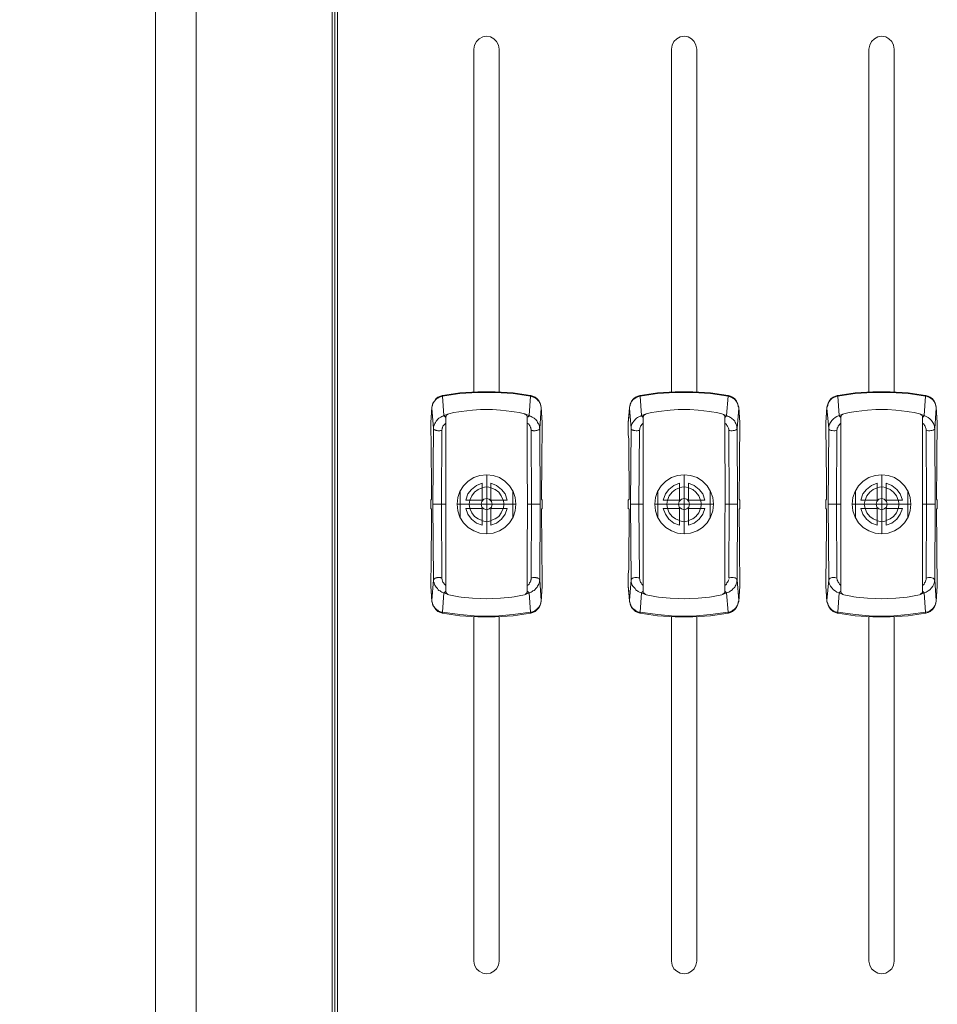
# Model space of a CAD drawing. Units: millimetres. Extents: x 589 to 3399, y 902 to 2722.
# Drawn here: x 1063 to 1172, y 1069 to 1186 of the extents above; entities that cross this region are included whole.
import ezdxf

# ---------------------------------------------------------------- set-up
doc = ezdxf.new("R2010")
doc.units = ezdxf.units.MM
doc.header["$LTSCALE"] = 50.8
doc.header["$PDMODE"] = 1
doc.header["$PDSIZE"] = -2
doc.layers.get('0').update_dxf_attribs({"lineweight": 0})
doc.layers.get('DEFPOINTS').update_dxf_attribs({"lineweight": 0})
for name, color, linetype, lineweight in [('SEIHIN', 7, 'Continuous', 0), ('レイヤー 1', 7, 'Continuous', 0), ('寸法', 7, 'Continuous', 0)]:
    doc.layers.add(name, color=color, linetype=linetype, lineweight=lineweight)
doc.styles.add('Arial', font='arial.ttf', dxfattribs={"bigfont": 'Arial'})
doc.dimstyles.new('Arch', dxfattribs={"dimtxt": 30.316912, "dimasz": 22.448242, "dimexe": 31.75, "dimexo": 15.875, "dimgap": 1.5875, "dimtad": 1, "dimdsep": 46, "dimtxsty": 'Arial', "dimblk": 'VW_SLASH', "dimblk1": 'VW_SLASH', "dimblk2": 'VW_SLASH', "dimcen": 0, "dimdle": 15.875, "dimadec": 0, "dimazin": 0, "dimtfac": 1, "dimtix": 1, "dimtmove": 0, "dimatfit": 0, "dimldrblk": 'VW_FILLEDARROW', "dimfxl": 1, "dimfrac": 2, "dimtolj": 1, "dimarcsym": 0})

# ---------------------------------------------------------------- blocks, each defined once
blk = doc.blocks.new('VW_SLASH')
at = {"color": 0, "linetype": 'ByBlock', "lineweight": -2}
blk.add_line((0, 0), (-1, 0), dxfattribs=at)
at = {"layer": 'SEIHIN', "color": 0, "linetype": 'Continuous', "lineweight": 0, "flags": 128}
blk.add_lwpolyline([(0.4988, 0.4988), (-0.4988, -0.4988)], dxfattribs=at)
blk = doc.blocks.new('*D21')
at = {"layer": 'DEFPOINTS', "color": 0}
for p in [(1105.61, 1611.33), (1047.87, 994.33), (1105.61, 994.33)]:
    blk.add_point(p, dxfattribs=at)
at = {"layer": '寸法', "color": 0, "linetype": 'Continuous', "lineweight": -2}
for p, q in [((1089.73, 1611.33), (1016.12, 1611.33)), ((1047.87, 1588.89), (1047.87, 1016.78)), ((1089.73, 994.33), (1016.12, 994.33))]:
    blk.add_line(p, q, dxfattribs=at)
at = {"layer": '寸法', "color": 0, "lineweight": -2, "xscale": 22.4482421875, "yscale": 22.4482421875, "zscale": 22.4482421875}
for p, rotation in [((1047.87, 1611.33), 90), ((1047.87, 994.33), 270)]:
    blk.add_blockref('VW_SLASH', p, dxfattribs=dict(at, rotation=rotation))
at = {"layer": '寸法', "color": 0, "lineweight": 0, "insert": (1027.4, 1302.83), "char_height": 30.317, "attachment_point": 5, "rotation": 90, "style": 'Arial'}
blk.add_mtext('\\A1;617', dxfattribs=at)
blk = doc.blocks.new('VW_FILLEDARROW')
at = {"layer": 'SEIHIN', "linetype": 'Continuous', "lineweight": 0}
blk.add_hatch(color=0, dxfattribs=at).paths.add_polyline_path([(-1.4108, 0.378), (0, 0), (-1.4108, -0.378)])
at = {"layer": 'SEIHIN', "color": 0, "linetype": 'Continuous', "lineweight": 0, "flags": 128}
blk.add_lwpolyline([(-1.4108, 0.378), (0, 0), (-1.4108, -0.378)], close=True, dxfattribs=at)

msp = doc.modelspace()

# ---------------------------------------------------------------- linework, layer by layer
at = {"layer": 'レイヤー 1', "color": 2, "lineweight": 0}
for p, q in [((1099.83, 994.33), (1099.83, 1606.99)), ((1159.95, 1140.98), (1159.9, 1140.98)), ((1113.46, 1138.65), (1113.46, 1138.61)), ((1117.49, 1139.29), (1116.51, 1139.2)), ((1118.88, 1139.29), (1117.49, 1139.29)), ((1119.86, 1139.2), (1118.88, 1139.29)), ((1136.96, 1138.65), (1136.96, 1138.61)), ((1140.98, 1139.29), (1140.01, 1139.2)), ((1142.38, 1139.29), (1140.98, 1139.29)), ((1143.35, 1139.2), (1142.38, 1139.29)), ((1160.45, 1138.65), (1160.45, 1138.61)), ((1164.48, 1139.29), (1163.5, 1139.2)), ((1165.87, 1139.29), (1164.48, 1139.29)), ((1166.85, 1139.2), (1165.87, 1139.29)), ((1124.81, 1137.76), (1124.81, 1137.72)), ((1158.55, 1137.76), (1158.55, 1137.72)), ((1118.21, 1124.51), (1118.21, 1131.54)), ((1141.7, 1124.51), (1141.7, 1131.54)), ((1165.2, 1124.51), (1165.2, 1131.54)), ((1115.07, 1126.46), (1115.07, 1129.63)), ((1121.3, 1129.63), (1121.3, 1126.46)), ((1138.57, 1126.46), (1138.57, 1129.63)), ((1144.79, 1129.63), (1144.79, 1126.46)), ((1162.06, 1126.46), (1162.06, 1129.63)), ((1168.29, 1129.63), (1168.29, 1126.46)), ((1114.69, 1128.02), (1121.68, 1128.02)), ((1135.31, 1128.02), (1136.83, 1128.02)), ((1146.57, 1128.02), (1148.05, 1128.02)), ((1158.8, 1128.02), (1160.33, 1128.02)), ((1122.78, 1117.31), (1122.78, 1117.27)), ((1124.81, 1118.29), (1124.81, 1118.25)), ((1135.05, 1118.29), (1135.05, 1118.25)), ((1146.27, 1117.31), (1146.27, 1117.27)), ((1169.77, 1117.31), (1169.77, 1117.27)), ((1116.68, 1073.67), (1116.68, 1114.69)), ((1119.69, 1114.69), (1119.69, 1073.67)), ((1140.18, 1073.67), (1140.18, 1114.69)), ((1143.18, 1114.69), (1143.18, 1073.67)), ((1163.67, 1073.67), (1163.67, 1114.69)), ((1166.68, 1114.69), (1166.68, 1073.67))]:
    msp.add_line(p, q, dxfattribs=at)
at = {"layer": 'レイヤー 1', "color": 2, "lineweight": 0, "flags": 128}
for points in [[(1083.66, 1606.4), (1083.66, 994.89), (1082.81, 994.97), (1081.97, 995.22), (1081.21, 995.6), (1080.53, 996.11), (1079.93, 996.75), (1079.47, 997.42), (1079.09, 998.23), (1078.88, 999.03), (1078.83, 999.88), (1078.83, 1601.4)], [(1083.66, 994.89), (1099.83, 994.33), (1100.13, 994.63), (1100.13, 1606.69)], [(1100.13, 1571.22), (1100.47, 1571.22), (1100.47, 1018.89), (1100.13, 1018.89)], [(1116.68, 1141.36), (1116.68, 1182.17), (1116.77, 1182.64), (1116.98, 1183.06), (1117.32, 1183.4), (1117.74, 1183.61), (1118.21, 1183.69), (1118.67, 1183.61), (1119.05, 1183.4), (1119.39, 1183.06), (1119.6, 1182.64), (1119.69, 1182.17), (1119.69, 1141.36)], [(1140.18, 1141.36), (1140.18, 1182.17), (1140.26, 1182.64), (1140.47, 1183.06), (1140.81, 1183.4), (1141.23, 1183.61), (1141.7, 1183.69), (1142.17, 1183.61), (1142.55, 1183.4), (1142.89, 1183.06), (1143.1, 1182.64), (1143.18, 1182.17), (1143.18, 1141.36)], [(1163.67, 1141.36), (1163.67, 1182.17), (1163.76, 1182.64), (1163.97, 1183.06), (1164.31, 1183.4), (1164.73, 1183.61), (1165.2, 1183.69), (1165.66, 1183.61), (1166.04, 1183.4), (1166.38, 1183.06), (1166.59, 1182.64), (1166.68, 1182.17), (1166.68, 1141.36)], [(1111.69, 1139.58), (1111.73, 1139.67), (1111.77, 1139.79), (1111.77, 1139.92), (1111.85, 1140.05), (1111.9, 1140.13), (1111.94, 1140.26), (1112.02, 1140.34), (1112.11, 1140.43), (1112.19, 1140.51), (1112.28, 1140.6), (1112.41, 1140.64), (1112.49, 1140.73), (1112.62, 1140.77), (1112.7, 1140.81), (1112.83, 1140.85), (1112.96, 1140.89), (1115.03, 1141.19), (1117.15, 1141.32), (1119.22, 1141.32), (1121.34, 1141.19), (1123.41, 1140.89), (1123.41, 1140.85)], [(1112.91, 1140.98), (1112.7, 1140.89), (1112.41, 1140.77), (1112.15, 1140.56), (1111.98, 1140.3), (1111.81, 1140.05), (1111.73, 1139.71), (1111.69, 1139.58), (1111.69, 1139.46), (1111.9, 1137.04), (1111.81, 1128.02), (1111.9, 1119.05)], [(1123.41, 1140.98), (1121.34, 1141.28), (1119.22, 1141.4), (1117.15, 1141.4), (1115.03, 1141.28), (1112.96, 1140.98), (1112.91, 1140.98), (1112.91, 1140.94), (1112.96, 1140.89), (1112.96, 1140.98)], [(1112.96, 1140.85), (1112.96, 1140.89), (1113.12, 1138.57), (1113.72, 1138.78), (1113.63, 1138.74), (1113.59, 1138.74), (1113.55, 1138.69), (1113.51, 1138.69), (1113.46, 1138.65), (1113.42, 1138.61), (1113.38, 1138.61), (1113.38, 1138.57), (1113.38, 1138.52), (1113.34, 1138.48), (1113.34, 1138.44), (1113.34, 1137.76), (1113.34, 1137.68)], [(1124.68, 1139.58), (1124.64, 1139.67), (1124.64, 1139.79), (1124.6, 1139.92), (1124.55, 1140.05), (1124.47, 1140.13), (1124.43, 1140.26), (1124.34, 1140.34), (1124.26, 1140.43), (1124.17, 1140.51), (1124.09, 1140.6), (1124, 1140.64), (1123.88, 1140.73), (1123.75, 1140.77), (1123.67, 1140.81), (1123.54, 1140.85), (1123.41, 1140.89), (1123.24, 1138.57), (1123.37, 1138.52), (1123.5, 1138.48), (1123.62, 1138.4), (1123.71, 1138.35), (1123.84, 1138.27), (1123.92, 1138.18), (1124.05, 1138.1), (1124.13, 1137.97), (1124.22, 1137.89), (1124.26, 1137.76), (1124.34, 1137.63), (1124.39, 1137.55), (1124.43, 1137.42), (1124.47, 1137.3), (1124.47, 1137.17), (1124.51, 1137.04), (1124.55, 1128.02), (1124.51, 1119.05), (1124.47, 1118.92), (1124.47, 1118.75), (1124.43, 1118.67), (1124.39, 1118.54), (1124.34, 1118.41), (1124.26, 1118.29), (1124.22, 1118.16), (1124.13, 1118.08), (1124.05, 1117.99), (1123.92, 1117.86), (1123.84, 1117.78), (1123.71, 1117.74), (1123.62, 1117.65), (1123.5, 1117.57), (1123.37, 1117.53), (1123.24, 1117.48), (1123.41, 1115.2), (1123.41, 1115.16)], [(1123.45, 1140.98), (1123.45, 1140.94), (1123.41, 1140.89), (1123.41, 1140.98), (1123.45, 1140.98), (1123.71, 1140.89), (1123.96, 1140.77), (1124.22, 1140.56), (1124.43, 1140.3), (1124.55, 1140.05), (1124.64, 1139.71), (1124.68, 1139.58), (1124.72, 1138.99), (1124.77, 1138.35), (1124.81, 1137.76), (1124.81, 1137.63)], [(1146.53, 1138.31), (1146.57, 1138.4), (1146.65, 1138.48), (1146.7, 1138.52), (1146.74, 1138.57), (1146.91, 1140.89), (1147.03, 1140.85), (1147.16, 1140.81), (1147.25, 1140.77), (1147.37, 1140.73), (1147.5, 1140.64), (1147.58, 1140.6), (1147.67, 1140.51), (1147.75, 1140.43), (1147.84, 1140.34), (1147.92, 1140.26), (1147.97, 1140.13), (1148.05, 1140.05), (1148.09, 1139.92), (1148.13, 1139.79), (1148.13, 1139.67), (1148.18, 1139.58), (1148.13, 1139.71), (1148.05, 1140.05), (1147.92, 1140.3), (1147.71, 1140.56), (1147.46, 1140.77), (1147.2, 1140.89), (1146.95, 1140.98), (1146.91, 1140.98), (1144.83, 1141.28), (1142.72, 1141.4), (1140.64, 1141.4), (1138.53, 1141.28), (1136.45, 1140.98), (1136.45, 1140.89), (1136.32, 1140.85), (1136.2, 1140.81), (1136.11, 1140.77), (1135.99, 1140.73), (1135.9, 1140.64), (1135.77, 1140.6), (1135.69, 1140.51), (1135.6, 1140.43), (1135.52, 1140.34), (1135.43, 1140.26), (1135.39, 1140.13), (1135.35, 1140.05), (1135.26, 1139.92), (1135.26, 1139.79), (1135.22, 1139.67), (1135.18, 1139.58), (1135.18, 1139.46), (1135.39, 1137.04), (1135.31, 1128.02), (1135.39, 1119.05)], [(1136.45, 1140.98), (1136.41, 1140.98), (1136.2, 1140.89), (1135.9, 1140.77), (1135.65, 1140.56), (1135.43, 1140.3), (1135.31, 1140.05), (1135.22, 1139.71), (1135.18, 1139.58)], [(1136.41, 1140.98), (1136.41, 1140.94), (1136.45, 1140.89), (1136.62, 1138.57), (1136.66, 1138.52), (1136.71, 1138.48), (1136.79, 1138.4), (1136.83, 1138.31)], [(1146.91, 1140.85), (1146.91, 1140.89), (1144.83, 1141.19), (1142.72, 1141.32), (1140.64, 1141.32), (1138.53, 1141.19), (1136.45, 1140.89), (1136.45, 1140.85)], [(1146.95, 1140.98), (1146.95, 1140.94), (1146.91, 1140.89), (1146.91, 1140.98)], [(1160.67, 1138.78), (1160.62, 1138.74), (1160.58, 1138.74), (1160.54, 1138.69), (1160.5, 1138.69), (1160.45, 1138.65), (1160.41, 1138.61), (1160.37, 1138.61), (1160.37, 1138.52), (1160.33, 1138.48), (1160.33, 1138.44), (1160.33, 1137.76), (1160.33, 1137.68), (1160.33, 1128.02), (1160.33, 1118.37), (1160.24, 1118.46), (1160.16, 1118.54), (1160.07, 1118.67), (1159.99, 1118.75), (1159.95, 1118.88), (1159.9, 1119.01), (1159.9, 1119.09), (1159.86, 1119.22), (1159.82, 1128.02), (1159.86, 1136.83), (1159.73, 1136.79), (1159.61, 1136.75), (1159.48, 1136.75), (1159.31, 1136.79), (1159.18, 1136.79), (1159.06, 1136.83), (1158.93, 1136.92), (1158.89, 1136.96), (1158.89, 1137.04), (1158.89, 1137.3), (1158.93, 1137.42), (1158.97, 1137.55), (1159.1, 1137.76), (1159.27, 1137.97), (1159.44, 1138.18), (1159.65, 1138.35), (1159.86, 1138.48), (1160.12, 1138.57), (1159.95, 1140.89), (1159.95, 1140.85)], [(1170.4, 1140.98), (1168.33, 1141.28), (1166.21, 1141.4), (1164.14, 1141.4), (1162.02, 1141.28), (1159.95, 1140.98), (1159.95, 1140.89), (1162.02, 1141.19), (1164.14, 1141.32), (1166.21, 1141.32), (1168.33, 1141.19), (1170.4, 1140.89), (1170.66, 1140.81), (1170.87, 1140.73), (1171.08, 1140.6), (1171.25, 1140.43), (1171.42, 1140.26), (1171.54, 1140.05), (1171.63, 1139.79), (1171.67, 1139.58), (1171.71, 1138.99), (1171.76, 1138.35), (1171.8, 1137.76)], [(1171.8, 1137.72), (1171.8, 1137.76), (1171.8, 1137.63), (1171.8, 1137.76), (1171.67, 1139.46), (1171.67, 1139.58), (1171.63, 1139.71), (1171.54, 1140.05), (1171.42, 1140.3), (1171.21, 1140.56), (1170.95, 1140.77), (1170.7, 1140.89), (1170.44, 1140.98), (1170.4, 1140.98), (1170.4, 1140.89), (1170.23, 1138.57), (1170.49, 1138.48), (1170.7, 1138.35), (1170.91, 1138.18), (1171.12, 1137.97), (1171.25, 1137.76), (1171.38, 1137.55), (1171.42, 1137.42), (1171.46, 1137.3), (1171.46, 1137.17), (1171.5, 1137.04), (1171.55, 1128.02), (1171.5, 1119.05), (1171.46, 1118.92), (1171.46, 1118.75), (1171.42, 1118.67), (1171.38, 1118.54), (1171.25, 1118.29), (1171.12, 1118.08), (1170.91, 1117.86), (1170.7, 1117.74), (1170.49, 1117.57), (1170.23, 1117.48), (1170.4, 1115.2), (1168.33, 1114.9), (1166.21, 1114.73), (1164.14, 1114.73), (1162.02, 1114.9), (1159.95, 1115.2), (1159.95, 1115.16)], [(1170.44, 1140.98), (1170.44, 1140.94), (1170.4, 1140.89), (1170.4, 1140.85)], [(1111.6, 1138.35), (1111.69, 1139.58), (1111.69, 1139.46), (1111.56, 1137.76), (1111.56, 1137.63), (1111.56, 1137.76), (1111.56, 1137.72)], [(1124.81, 1118.41), (1124.81, 1119.18), (1124.81, 1120.57), (1124.77, 1121.04), (1124.77, 1124.93), (1124.72, 1125.44), (1124.72, 1127.43), (1124.81, 1127.52), (1124.81, 1128.53), (1124.72, 1128.62), (1124.72, 1130.61), (1124.77, 1131.12), (1124.77, 1135.01), (1124.81, 1135.48), (1124.81, 1136.87), (1124.81, 1137.63), (1124.81, 1137.76), (1124.68, 1139.46), (1124.68, 1139.58), (1124.68, 1139.46), (1124.51, 1137.04), (1124.47, 1137), (1124.47, 1136.92), (1124.43, 1136.92), (1124.39, 1136.87), (1124.3, 1136.83), (1124.26, 1136.83), (1124.17, 1136.79), (1124.05, 1136.79), (1123.96, 1136.75), (1123.75, 1136.75), (1123.71, 1136.79), (1123.54, 1136.79), (1123.5, 1136.83), (1123.5, 1136.96), (1123.45, 1137), (1123.45, 1137.13), (1123.41, 1137.17), (1123.37, 1137.3), (1123.28, 1137.38), (1123.24, 1137.51), (1123.2, 1137.55), (1123.16, 1137.59), (1123.07, 1137.63), (1123.03, 1137.68), (1123.03, 1132.85), (1123.07, 1128.02), (1124.55, 1128.02)], [(1146.99, 1136.83), (1147.03, 1136.79), (1147.12, 1136.79), (1147.25, 1136.75), (1147.42, 1136.75), (1147.54, 1136.79), (1147.67, 1136.79), (1147.75, 1136.83), (1147.8, 1136.83), (1147.88, 1136.87), (1147.92, 1136.92), (1147.97, 1136.92), (1147.97, 1137), (1148.01, 1137.04), (1148.18, 1139.46), (1148.18, 1139.58), (1148.22, 1138.99), (1148.26, 1138.35), (1148.3, 1137.76), (1148.3, 1137.72)], [(1148.18, 1139.58), (1148.18, 1139.46), (1148.3, 1137.76), (1148.3, 1137.63), (1148.3, 1137.76)], [(1158.68, 1139.58), (1158.68, 1139.46), (1158.89, 1137.04), (1158.8, 1128.02), (1158.89, 1119.05)], [(1171.8, 1118.29), (1171.8, 1118.41), (1171.8, 1118.29), (1171.67, 1116.59), (1171.5, 1119.05), (1171.46, 1119.09), (1171.42, 1119.13), (1171.29, 1119.22), (1171.16, 1119.26), (1171.04, 1119.3), (1170.74, 1119.3), (1170.61, 1119.26), (1170.49, 1119.22), (1170.53, 1128.02), (1170.49, 1136.83), (1170.61, 1136.79), (1170.74, 1136.75), (1170.91, 1136.75), (1171.04, 1136.79), (1171.16, 1136.79), (1171.29, 1136.83), (1171.42, 1136.92), (1171.46, 1136.96), (1171.5, 1137.04), (1171.67, 1139.46), (1171.67, 1139.58)], [(1113.34, 1138.31), (1113.29, 1138.4), (1113.25, 1138.44), (1113.21, 1138.48), (1113.17, 1138.52), (1113.12, 1138.57), (1113, 1138.52), (1112.87, 1138.48), (1112.74, 1138.4), (1112.66, 1138.35), (1112.53, 1138.27), (1112.45, 1138.18), (1112.36, 1138.1), (1112.28, 1137.97), (1112.19, 1137.89), (1112.11, 1137.76), (1112.02, 1137.63), (1111.98, 1137.55), (1111.94, 1137.42), (1111.9, 1137.3), (1111.9, 1137.04), (1111.9, 1136.96), (1111.94, 1136.92), (1112.02, 1136.87), (1112.07, 1136.83), (1112.15, 1136.83), (1112.19, 1136.79), (1112.32, 1136.79), (1112.41, 1136.75), (1112.62, 1136.75), (1112.7, 1136.79), (1112.83, 1136.79), (1112.87, 1136.83), (1112.83, 1128.02), (1112.87, 1119.22), (1112.83, 1119.26), (1112.74, 1119.26), (1112.7, 1119.3), (1112.32, 1119.3), (1112.28, 1119.26), (1112.15, 1119.26), (1112.07, 1119.22), (1112.02, 1119.18), (1111.94, 1119.13), (1111.9, 1119.09), (1111.9, 1119.05), (1111.69, 1116.59), (1111.56, 1118.29), (1111.56, 1118.41), (1111.56, 1119.18), (1111.56, 1119.64), (1111.6, 1120.11), (1111.6, 1123.45), (1111.64, 1123.96), (1111.64, 1127.43), (1111.56, 1127.52), (1111.56, 1128.53), (1111.64, 1128.62), (1111.64, 1132.13), (1111.6, 1132.6), (1111.6, 1135.94), (1111.56, 1136.41), (1111.56, 1136.87), (1111.56, 1137.63)], [(1116.51, 1139.2), (1115.16, 1139.07), (1114.9, 1139.03), (1114.31, 1138.95), (1113.72, 1138.78)], [(1123.03, 1138.31), (1123.07, 1138.4), (1123.12, 1138.44), (1123.16, 1138.48), (1123.2, 1138.52), (1123.24, 1138.57), (1122.69, 1138.78), (1122.06, 1138.95), (1121.46, 1139.03), (1121.21, 1139.07), (1119.86, 1139.2)], [(1123.03, 1137.68), (1123.03, 1137.76), (1123.03, 1138.23), (1123.03, 1138.31), (1123.03, 1138.35), (1123.03, 1138.44), (1123.03, 1138.52), (1122.99, 1138.57), (1122.95, 1138.61), (1122.9, 1138.65), (1122.86, 1138.69), (1122.82, 1138.74), (1122.73, 1138.74), (1122.69, 1138.78)], [(1140.01, 1139.2), (1138.65, 1139.07), (1138.4, 1139.03), (1137.81, 1138.95), (1137.17, 1138.78), (1136.62, 1138.57), (1136.49, 1138.52), (1136.37, 1138.48), (1136.24, 1138.4), (1136.15, 1138.35), (1136.03, 1138.27), (1135.94, 1138.18), (1135.86, 1138.1), (1135.77, 1137.97), (1135.69, 1137.89), (1135.6, 1137.76), (1135.52, 1137.63), (1135.48, 1137.55), (1135.43, 1137.42), (1135.39, 1137.3), (1135.39, 1137.04), (1135.39, 1136.96), (1135.43, 1136.92), (1135.52, 1136.87), (1135.56, 1136.83), (1135.65, 1136.83), (1135.69, 1136.79), (1135.82, 1136.79), (1135.99, 1136.75), (1136.11, 1136.75), (1136.24, 1136.79), (1136.32, 1136.79), (1136.37, 1136.83), (1136.41, 1136.96), (1136.41, 1137.08), (1136.45, 1137.17), (1136.49, 1137.3), (1136.58, 1137.38), (1136.66, 1137.51), (1136.75, 1137.59), (1136.83, 1137.68), (1136.83, 1128.02), (1136.83, 1118.37), (1136.75, 1118.46), (1136.66, 1118.54), (1136.58, 1118.67), (1136.49, 1118.75), (1136.45, 1118.88), (1136.41, 1119.01), (1136.41, 1119.09), (1136.37, 1119.22), (1136.32, 1119.26), (1136.24, 1119.26), (1136.11, 1119.3), (1135.82, 1119.3), (1135.69, 1119.26), (1135.65, 1119.26), (1135.56, 1119.22), (1135.52, 1119.18), (1135.43, 1119.13), (1135.39, 1119.09), (1135.39, 1119.05), (1135.39, 1118.75), (1135.43, 1118.67), (1135.48, 1118.54), (1135.52, 1118.41), (1135.6, 1118.29), (1135.69, 1118.16), (1135.77, 1118.08), (1135.86, 1117.99), (1135.94, 1117.86), (1136.03, 1117.78), (1136.15, 1117.74), (1136.24, 1117.65), (1136.37, 1117.57), (1136.49, 1117.53), (1136.62, 1117.48), (1136.45, 1115.2), (1138.53, 1114.9), (1140.64, 1114.73), (1142.72, 1114.73), (1144.83, 1114.9), (1146.91, 1115.2), (1146.91, 1115.16)], [(1137.21, 1138.78), (1137.13, 1138.74), (1137.09, 1138.74), (1137.04, 1138.69), (1137, 1138.69), (1136.96, 1138.65), (1136.92, 1138.61), (1136.87, 1138.61), (1136.87, 1138.52), (1136.83, 1138.48), (1136.83, 1138.44), (1136.83, 1137.76), (1136.83, 1137.68)], [(1148.01, 1119.05), (1148.05, 1128.02), (1148.01, 1137.04), (1147.97, 1137.17), (1147.97, 1137.3), (1147.92, 1137.42), (1147.88, 1137.55), (1147.84, 1137.63), (1147.75, 1137.76), (1147.71, 1137.89), (1147.63, 1137.97), (1147.54, 1138.1), (1147.42, 1138.18), (1147.33, 1138.27), (1147.2, 1138.35), (1147.12, 1138.4), (1146.99, 1138.48), (1146.86, 1138.52), (1146.74, 1138.57), (1146.19, 1138.78), (1145.55, 1138.95), (1144.96, 1139.03), (1144.71, 1139.07), (1143.35, 1139.2)], [(1146.53, 1137.68), (1146.53, 1137.76), (1146.53, 1138.23), (1146.53, 1138.44), (1146.53, 1138.48), (1146.48, 1138.57), (1146.44, 1138.61), (1146.4, 1138.65), (1146.36, 1138.69), (1146.31, 1138.74), (1146.19, 1138.78)], [(1160.33, 1138.31), (1160.28, 1138.4), (1160.2, 1138.48), (1160.12, 1138.57), (1160.67, 1138.78), (1161.3, 1138.95), (1161.89, 1139.03), (1162.15, 1139.07), (1163.5, 1139.2)], [(1170.02, 1138.31), (1170.06, 1138.4), (1170.15, 1138.48), (1170.23, 1138.57), (1169.68, 1138.78), (1169.05, 1138.95), (1168.46, 1139.03), (1168.2, 1139.07), (1166.85, 1139.2)], [(1170.02, 1137.68), (1170.02, 1137.76), (1170.02, 1138.23), (1170.02, 1138.44), (1170.02, 1138.48), (1169.98, 1138.57), (1169.94, 1138.61), (1169.89, 1138.65), (1169.81, 1138.74), (1169.68, 1138.78)], [(1111.81, 1128.02), (1113.34, 1128.02), (1113.34, 1137.68), (1113.29, 1137.63), (1113.25, 1137.59), (1113.21, 1137.55), (1113.17, 1137.51), (1113.08, 1137.38), (1113, 1137.3), (1112.96, 1137.17), (1112.96, 1137.13), (1112.91, 1137.08), (1112.91, 1136.96), (1112.87, 1136.87), (1112.87, 1136.83)], [(1135.05, 1137.63), (1135.05, 1136.87), (1135.05, 1136.32), (1135.1, 1135.77), (1135.1, 1132.26), (1135.14, 1131.67), (1135.14, 1128.62), (1135.05, 1128.53), (1135.05, 1127.52), (1135.14, 1127.43), (1135.14, 1124.38), (1135.1, 1123.79), (1135.1, 1120.32), (1135.05, 1119.73), (1135.05, 1119.18), (1135.05, 1118.41), (1135.05, 1118.29), (1135.1, 1117.7), (1135.14, 1117.06), (1135.18, 1116.47), (1135.22, 1116.34), (1135.31, 1116.04), (1135.43, 1115.75), (1135.65, 1115.49), (1135.9, 1115.28), (1136.2, 1115.16), (1136.41, 1115.07)], [(1146.53, 1117.78), (1146.57, 1117.65), (1146.65, 1117.57), (1146.7, 1117.53), (1146.74, 1117.48), (1146.86, 1117.53), (1146.99, 1117.57), (1147.12, 1117.65), (1147.2, 1117.74), (1147.33, 1117.78), (1147.42, 1117.86), (1147.54, 1117.99), (1147.63, 1118.08), (1147.71, 1118.16), (1147.75, 1118.29), (1147.84, 1118.41), (1147.88, 1118.54), (1147.92, 1118.67), (1147.97, 1118.75), (1147.97, 1118.92), (1148.01, 1119.05), (1147.97, 1119.05), (1147.97, 1119.13), (1147.92, 1119.13), (1147.88, 1119.18), (1147.8, 1119.22), (1147.75, 1119.26), (1147.67, 1119.26), (1147.54, 1119.3), (1147.25, 1119.3), (1147.12, 1119.26), (1147.03, 1119.26), (1146.99, 1119.22), (1147.03, 1128.02), (1146.99, 1136.83), (1146.99, 1136.96), (1146.95, 1137.08), (1146.91, 1137.17), (1146.86, 1137.3), (1146.78, 1137.38), (1146.74, 1137.51), (1146.65, 1137.59), (1146.53, 1137.68), (1146.57, 1128.02), (1146.53, 1126.04), (1146.53, 1118.37), (1146.65, 1118.46), (1146.74, 1118.54), (1146.78, 1118.67), (1146.86, 1118.75), (1146.91, 1118.88), (1146.95, 1119.01), (1146.99, 1119.09)], [(1148.3, 1118.41), (1148.3, 1119.18), (1148.3, 1120.32), (1148.26, 1120.87), (1148.26, 1125.02), (1148.22, 1125.61), (1148.22, 1127.43), (1148.3, 1127.52), (1148.3, 1128.53), (1148.22, 1128.62), (1148.22, 1130.44), (1148.26, 1131.03), (1148.26, 1135.18), (1148.3, 1135.77), (1148.3, 1136.87), (1148.3, 1137.63)], [(1158.55, 1137.63), (1158.55, 1136.87), (1158.55, 1136.11), (1158.59, 1135.31), (1158.59, 1132.85), (1158.63, 1132), (1158.63, 1128.62), (1158.55, 1128.53), (1158.55, 1127.52), (1158.63, 1127.43), (1158.63, 1124.05), (1158.59, 1123.2), (1158.59, 1120.74), (1158.55, 1119.98), (1158.55, 1119.18), (1158.55, 1118.41), (1158.55, 1118.29)], [(1160.33, 1137.68), (1160.24, 1137.59), (1160.16, 1137.51), (1160.07, 1137.38), (1159.99, 1137.3), (1159.95, 1137.17), (1159.9, 1137.08), (1159.9, 1136.96), (1159.86, 1136.83)], [(1170.02, 1128.02), (1170.02, 1137.68), (1170.15, 1137.59), (1170.23, 1137.51), (1170.28, 1137.38), (1170.36, 1137.3), (1170.4, 1137.17), (1170.44, 1137.08), (1170.49, 1136.96), (1170.49, 1136.83)], [(1171.8, 1118.41), (1171.8, 1119.18), (1171.8, 1119.98), (1171.76, 1120.74), (1171.76, 1124.89), (1171.71, 1125.74), (1171.71, 1127.43), (1171.8, 1127.52), (1171.8, 1128.53), (1171.71, 1128.62), (1171.71, 1130.31), (1171.76, 1131.16), (1171.76, 1135.31), (1171.8, 1136.11), (1171.8, 1136.87), (1171.8, 1137.63)], [(1123.5, 1136.83), (1123.54, 1128.02), (1123.5, 1119.22)], [(1136.37, 1136.83), (1136.32, 1128.02), (1136.37, 1119.22)], [(1145.17, 1128.02), (1145.09, 1128.83), (1144.83, 1129.55), (1144.41, 1130.23), (1143.86, 1130.78), (1143.22, 1131.2), (1142.46, 1131.45), (1141.7, 1131.54), (1140.9, 1131.45), (1140.18, 1131.2), (1139.5, 1130.78), (1138.95, 1130.23), (1138.53, 1129.55), (1138.27, 1128.83), (1138.19, 1128.02), (1138.27, 1127.26), (1138.53, 1126.5), (1138.95, 1125.82), (1139.5, 1125.27), (1140.18, 1124.85), (1140.9, 1124.6), (1141.7, 1124.51), (1142.46, 1124.6), (1143.22, 1124.85), (1143.86, 1125.27), (1144.41, 1125.82), (1144.83, 1126.5), (1145.09, 1127.26), (1145.17, 1128.02), (1138.19, 1128.02)], [(1168.67, 1128.02), (1168.58, 1128.83), (1168.33, 1129.55), (1167.9, 1130.23), (1167.35, 1130.78), (1166.72, 1131.2), (1165.96, 1131.45), (1165.2, 1131.54), (1164.39, 1131.45), (1163.67, 1131.2), (1162.99, 1130.78), (1162.44, 1130.23), (1162.02, 1129.55), (1161.77, 1128.83), (1161.68, 1128.02), (1161.77, 1127.26), (1162.02, 1126.5), (1162.44, 1125.82), (1162.99, 1125.27), (1163.67, 1124.85), (1164.39, 1124.6), (1165.2, 1124.51), (1165.96, 1124.6), (1166.72, 1124.85), (1167.35, 1125.27), (1167.9, 1125.82), (1168.33, 1126.5), (1168.58, 1127.26), (1168.67, 1128.02), (1161.68, 1128.02)], [(1118.71, 1125.53), (1119.39, 1125.78), (1119.98, 1126.25), (1120.41, 1126.84), (1120.66, 1127.52), (1120.19, 1127.52), (1120.24, 1128.02), (1120.19, 1128.53), (1120.66, 1128.53), (1120.41, 1129.25), (1119.98, 1129.8), (1119.39, 1130.27), (1118.71, 1130.52), (1118.71, 1130.01), (1118.21, 1130.1), (1117.65, 1130.01), (1117.65, 1130.52), (1116.98, 1130.27), (1116.38, 1129.8), (1115.96, 1129.25), (1115.71, 1128.53), (1117.65, 1128.53), (1117.65, 1129.97), (1117.19, 1129.8), (1116.77, 1129.46), (1116.43, 1129.04), (1116.21, 1128.53), (1116.13, 1128.02), (1116.21, 1127.52), (1116.43, 1127.01), (1116.77, 1126.59), (1117.19, 1126.29), (1117.65, 1126.08), (1117.65, 1127.52), (1115.71, 1127.52), (1115.96, 1126.84), (1116.38, 1126.25), (1116.98, 1125.78), (1117.65, 1125.53)], [(1142.21, 1125.53), (1142.89, 1125.78), (1143.48, 1126.25), (1143.9, 1126.84), (1144.16, 1127.52), (1143.69, 1127.52), (1143.73, 1128.02), (1143.69, 1128.53), (1144.16, 1128.53), (1143.9, 1129.25), (1143.48, 1129.8), (1142.89, 1130.27), (1142.21, 1130.52), (1142.21, 1130.01), (1141.7, 1130.1), (1141.15, 1130.01), (1141.15, 1130.52), (1140.47, 1130.27), (1139.88, 1129.8), (1139.46, 1129.25), (1139.2, 1128.53), (1141.15, 1128.53), (1141.15, 1129.97), (1140.68, 1129.8), (1140.26, 1129.46), (1139.92, 1129.04), (1139.71, 1128.53), (1139.63, 1128.02), (1139.71, 1127.52), (1139.92, 1127.01), (1140.26, 1126.59), (1140.68, 1126.29), (1141.15, 1126.08), (1141.15, 1127.52), (1139.2, 1127.52), (1139.46, 1126.84), (1139.88, 1126.25), (1140.47, 1125.78), (1141.15, 1125.53)], [(1165.7, 1125.53), (1166.38, 1125.78), (1166.97, 1126.25), (1167.4, 1126.84), (1167.65, 1127.52), (1167.19, 1127.52), (1167.23, 1128.02), (1167.19, 1128.53), (1167.65, 1128.53), (1167.4, 1129.25), (1166.97, 1129.8), (1166.38, 1130.27), (1165.7, 1130.52), (1165.7, 1130.01), (1165.2, 1130.1), (1164.65, 1130.01), (1164.65, 1130.52), (1163.97, 1130.27), (1163.38, 1129.8), (1162.95, 1129.25), (1162.7, 1128.53), (1164.65, 1128.53), (1164.65, 1129.97), (1164.18, 1129.8), (1163.76, 1129.46), (1163.42, 1129.04), (1163.21, 1128.53), (1163.12, 1128.02), (1163.21, 1127.52), (1163.42, 1127.01), (1163.76, 1126.59), (1164.18, 1126.29), (1164.65, 1126.08), (1164.65, 1127.52), (1162.7, 1127.52), (1162.95, 1126.84), (1163.38, 1126.25), (1163.97, 1125.78), (1164.65, 1125.53)], [(1113.34, 1128.02), (1113.34, 1118.37), (1113.29, 1118.41), (1113.25, 1118.46), (1113.21, 1118.5), (1113.17, 1118.54), (1113.08, 1118.67), (1113, 1118.75), (1112.96, 1118.88), (1112.96, 1118.92), (1112.91, 1119.01), (1112.91, 1119.09), (1112.87, 1119.18), (1112.87, 1119.22)], [(1123.07, 1128.02), (1123.07, 1126.04), (1123.03, 1124.05), (1123.03, 1118.37), (1123.03, 1118.29), (1123.03, 1117.82), (1123.03, 1117.78), (1123.03, 1117.7), (1123.03, 1117.61), (1123.03, 1117.57), (1123.03, 1117.53), (1122.99, 1117.48), (1122.95, 1117.44), (1122.95, 1117.4), (1122.9, 1117.4), (1122.86, 1117.36), (1122.82, 1117.36), (1122.78, 1117.31), (1122.69, 1117.27)], [(1171.54, 1128.02), (1170.02, 1128.02), (1170.02, 1118.37), (1170.15, 1118.46), (1170.23, 1118.54), (1170.28, 1118.67), (1170.36, 1118.75), (1170.4, 1118.88), (1170.44, 1119.01), (1170.49, 1119.09), (1170.49, 1119.22)], [(1118.71, 1125.53), (1118.71, 1126.04), (1118.21, 1125.95), (1117.65, 1126.04), (1117.65, 1125.53)], [(1142.21, 1125.53), (1142.21, 1126.04), (1141.7, 1125.95), (1141.15, 1126.04), (1141.15, 1125.53)], [(1165.7, 1125.53), (1165.7, 1126.04), (1165.2, 1125.95), (1164.65, 1126.04), (1164.65, 1125.53)], [(1112.96, 1115.16), (1112.96, 1115.2), (1113.12, 1117.48), (1113, 1117.53), (1112.87, 1117.57), (1112.74, 1117.65), (1112.66, 1117.74), (1112.53, 1117.78), (1112.45, 1117.86), (1112.36, 1117.99), (1112.28, 1118.08), (1112.19, 1118.16), (1112.11, 1118.29), (1112.02, 1118.41), (1111.98, 1118.54), (1111.94, 1118.67), (1111.9, 1118.75), (1111.9, 1119.05)], [(1123.03, 1118.37), (1123.07, 1118.41), (1123.16, 1118.46), (1123.2, 1118.5), (1123.24, 1118.54), (1123.28, 1118.67), (1123.37, 1118.75), (1123.41, 1118.88), (1123.45, 1118.92), (1123.45, 1119.05), (1123.5, 1119.09), (1123.5, 1119.22), (1123.54, 1119.26), (1123.62, 1119.26), (1123.71, 1119.3), (1124.05, 1119.3), (1124.09, 1119.26), (1124.26, 1119.26), (1124.3, 1119.22), (1124.39, 1119.18), (1124.43, 1119.13), (1124.47, 1119.13), (1124.47, 1119.05), (1124.51, 1119.05), (1124.68, 1116.59), (1124.68, 1116.51), (1124.68, 1116.59), (1124.81, 1118.29), (1124.81, 1118.41), (1124.81, 1118.29), (1124.77, 1117.7), (1124.68, 1116.47), (1124.64, 1116.34), (1124.55, 1116.04), (1124.43, 1115.75), (1124.22, 1115.49), (1123.96, 1115.28), (1123.71, 1115.16), (1123.45, 1115.07), (1123.41, 1115.07), (1121.34, 1114.77), (1119.22, 1114.65), (1117.15, 1114.65), (1115.03, 1114.77), (1112.96, 1115.07)], [(1135.39, 1119.05), (1135.18, 1116.59), (1135.05, 1118.29), (1135.05, 1118.41)], [(1148.01, 1119.05), (1148.18, 1116.59), (1148.3, 1118.29), (1148.3, 1118.41), (1148.3, 1118.29), (1148.26, 1117.7), (1148.18, 1116.47)], [(1159.86, 1119.22), (1159.73, 1119.26), (1159.61, 1119.3), (1159.31, 1119.3), (1159.18, 1119.26), (1159.06, 1119.22), (1158.93, 1119.13), (1158.89, 1119.09), (1158.89, 1119.05), (1158.68, 1116.59), (1158.55, 1118.29), (1158.55, 1118.41)], [(1158.68, 1116.51), (1158.76, 1116.26), (1158.8, 1116.04), (1158.93, 1115.83), (1159.1, 1115.62), (1159.27, 1115.45), (1159.48, 1115.33), (1159.69, 1115.24), (1159.95, 1115.2), (1159.9, 1115.11), (1159.9, 1115.07), (1159.95, 1115.07), (1159.95, 1115.2), (1160.12, 1117.48), (1159.86, 1117.57), (1159.65, 1117.74), (1159.44, 1117.86), (1159.27, 1118.08), (1159.1, 1118.29), (1158.97, 1118.54), (1158.93, 1118.67), (1158.89, 1118.75), (1158.89, 1119.05)], [(1111.56, 1118.41), (1111.56, 1118.29), (1111.56, 1118.25)], [(1111.56, 1118.29), (1111.6, 1117.7), (1111.64, 1117.06), (1111.69, 1116.47), (1111.73, 1116.34), (1111.81, 1116.04), (1111.98, 1115.75), (1112.15, 1115.49), (1112.41, 1115.28), (1112.7, 1115.16), (1112.91, 1115.07)], [(1113.34, 1117.78), (1113.29, 1117.65), (1113.25, 1117.61), (1113.21, 1117.57), (1113.17, 1117.53), (1113.12, 1117.48), (1113.72, 1117.27), (1114.31, 1117.15), (1114.9, 1117.02), (1115.16, 1116.98), (1116.51, 1116.85), (1117.49, 1116.81), (1118.21, 1116.76), (1118.88, 1116.81), (1119.86, 1116.85), (1121.21, 1116.98), (1121.46, 1117.02), (1122.06, 1117.15), (1122.69, 1117.27), (1123.24, 1117.48), (1123.2, 1117.53), (1123.16, 1117.57), (1123.12, 1117.61), (1123.07, 1117.65), (1123.03, 1117.78)], [(1113.34, 1118.37), (1113.34, 1117.82), (1113.34, 1117.61), (1113.34, 1117.57), (1113.38, 1117.53), (1113.38, 1117.48), (1113.42, 1117.44), (1113.46, 1117.4), (1113.51, 1117.36), (1113.59, 1117.31), (1113.63, 1117.31), (1113.72, 1117.27)], [(1136.83, 1117.78), (1136.79, 1117.65), (1136.71, 1117.57), (1136.66, 1117.53), (1136.62, 1117.48), (1137.17, 1117.27), (1137.81, 1117.15), (1138.4, 1117.02), (1138.65, 1116.98), (1140.01, 1116.85), (1140.98, 1116.81), (1141.7, 1116.76), (1142.38, 1116.81), (1143.35, 1116.85), (1144.71, 1116.98), (1144.96, 1117.02), (1145.55, 1117.15), (1146.19, 1117.27), (1146.27, 1117.31), (1146.31, 1117.36), (1146.36, 1117.36), (1146.4, 1117.4), (1146.44, 1117.4), (1146.44, 1117.44), (1146.48, 1117.48), (1146.53, 1117.53), (1146.53, 1117.57), (1146.53, 1117.61), (1146.53, 1117.82), (1146.53, 1118.29), (1146.53, 1118.37)], [(1136.83, 1118.37), (1136.83, 1117.82), (1136.83, 1117.61), (1136.83, 1117.57), (1136.87, 1117.48), (1136.92, 1117.44), (1136.96, 1117.4), (1137, 1117.36), (1137.09, 1117.31), (1137.21, 1117.27)], [(1146.95, 1115.07), (1146.95, 1115.11), (1146.91, 1115.2), (1146.74, 1117.48), (1146.19, 1117.27)], [(1158.55, 1118.25), (1158.55, 1118.29), (1158.59, 1117.7), (1158.63, 1117.06), (1158.68, 1116.47), (1158.72, 1116.34), (1158.8, 1116.04), (1158.93, 1115.75), (1159.14, 1115.49), (1159.4, 1115.28), (1159.69, 1115.16), (1159.9, 1115.07)], [(1160.33, 1117.78), (1160.28, 1117.65), (1160.2, 1117.57), (1160.12, 1117.48), (1160.67, 1117.27)], [(1160.33, 1118.37), (1160.33, 1118.29), (1160.33, 1117.82), (1160.33, 1117.61), (1160.33, 1117.57), (1160.37, 1117.48), (1160.41, 1117.44), (1160.45, 1117.4), (1160.58, 1117.31), (1160.67, 1117.27), (1161.3, 1117.15), (1161.89, 1117.02), (1162.15, 1116.98), (1163.5, 1116.85), (1164.48, 1116.81), (1165.2, 1116.76), (1165.87, 1116.81), (1166.85, 1116.85), (1168.2, 1116.98), (1168.46, 1117.02), (1169.05, 1117.15), (1169.68, 1117.27), (1169.77, 1117.31), (1169.81, 1117.36), (1169.85, 1117.36), (1169.89, 1117.4), (1169.94, 1117.4), (1169.94, 1117.44), (1169.98, 1117.48), (1170.02, 1117.53), (1170.02, 1117.57), (1170.02, 1117.61), (1170.02, 1117.82), (1170.02, 1118.29), (1170.02, 1118.37)], [(1170.02, 1117.78), (1170.06, 1117.65), (1170.15, 1117.57), (1170.23, 1117.48), (1169.68, 1117.27)], [(1170.4, 1115.16), (1170.4, 1115.2), (1170.44, 1115.11), (1170.44, 1115.07), (1170.7, 1115.16), (1170.95, 1115.28), (1171.21, 1115.49), (1171.42, 1115.75), (1171.54, 1116.04), (1171.63, 1116.34), (1171.67, 1116.47), (1171.76, 1117.7), (1171.8, 1118.29), (1171.8, 1118.25)], [(1123.45, 1115.07), (1123.45, 1115.11), (1123.41, 1115.2), (1121.34, 1114.9), (1119.22, 1114.73), (1117.15, 1114.73), (1115.03, 1114.9), (1112.96, 1115.2), (1112.96, 1115.07), (1112.91, 1115.07), (1112.91, 1115.11), (1112.96, 1115.2), (1112.83, 1115.2), (1112.7, 1115.24), (1112.62, 1115.28), (1112.49, 1115.33), (1112.41, 1115.41), (1112.28, 1115.45), (1112.19, 1115.54), (1112.11, 1115.62), (1112.02, 1115.71), (1111.94, 1115.83), (1111.9, 1115.92), (1111.85, 1116.04), (1111.77, 1116.13), (1111.77, 1116.26), (1111.73, 1116.38), (1111.69, 1116.51)], [(1124.68, 1116.51), (1124.64, 1116.38), (1124.64, 1116.26), (1124.6, 1116.13), (1124.55, 1116.04), (1124.47, 1115.92), (1124.43, 1115.83), (1124.34, 1115.71), (1124.26, 1115.62), (1124.17, 1115.54), (1124.09, 1115.45), (1124, 1115.41), (1123.88, 1115.33), (1123.75, 1115.28), (1123.67, 1115.24), (1123.54, 1115.2), (1123.41, 1115.2), (1123.41, 1115.07)], [(1135.18, 1116.59), (1135.18, 1116.51), (1135.22, 1116.38), (1135.26, 1116.26), (1135.26, 1116.13), (1135.35, 1116.04), (1135.39, 1115.92), (1135.43, 1115.83), (1135.52, 1115.71), (1135.6, 1115.62), (1135.69, 1115.54), (1135.77, 1115.45), (1135.9, 1115.41), (1135.99, 1115.33), (1136.11, 1115.28), (1136.2, 1115.24), (1136.32, 1115.2), (1136.45, 1115.2), (1136.45, 1115.16)], [(1136.45, 1115.07), (1136.45, 1115.2), (1136.41, 1115.11), (1136.41, 1115.07), (1136.45, 1115.07), (1138.53, 1114.77), (1140.64, 1114.65), (1142.72, 1114.65), (1144.83, 1114.77), (1146.91, 1115.07), (1146.95, 1115.07), (1147.2, 1115.16), (1147.46, 1115.28), (1147.71, 1115.49), (1147.92, 1115.75), (1148.05, 1116.04), (1148.13, 1116.34), (1148.18, 1116.47)], [(1148.18, 1116.51), (1148.18, 1116.59), (1148.18, 1116.51), (1148.13, 1116.38), (1148.13, 1116.26), (1148.09, 1116.13), (1148.05, 1116.04), (1147.97, 1115.92), (1147.92, 1115.83), (1147.84, 1115.71), (1147.75, 1115.62), (1147.67, 1115.54), (1147.58, 1115.45), (1147.5, 1115.41), (1147.37, 1115.33), (1147.25, 1115.28), (1147.16, 1115.24), (1147.03, 1115.2), (1146.91, 1115.2), (1146.91, 1115.07)], [(1171.67, 1116.51), (1171.67, 1116.59), (1171.67, 1116.51), (1171.63, 1116.26), (1171.54, 1116.04), (1171.42, 1115.83), (1171.25, 1115.62), (1171.08, 1115.45), (1170.87, 1115.33), (1170.66, 1115.24), (1170.4, 1115.2), (1170.4, 1115.07)], [(1159.95, 1115.07), (1162.02, 1114.77), (1164.14, 1114.65), (1166.21, 1114.65), (1168.33, 1114.77), (1170.4, 1115.07), (1170.44, 1115.07)], [(1116.68, 1073.67), (1116.77, 1073.2), (1116.98, 1072.78), (1117.32, 1072.48), (1117.74, 1072.27), (1118.21, 1072.19), (1118.67, 1072.27), (1119.05, 1072.48), (1119.39, 1072.78), (1119.6, 1073.2), (1119.69, 1073.67)], [(1140.18, 1073.67), (1140.26, 1073.2), (1140.47, 1072.78), (1140.81, 1072.48), (1141.23, 1072.27), (1141.7, 1072.19), (1142.17, 1072.27), (1142.55, 1072.48), (1142.89, 1072.78), (1143.1, 1073.2), (1143.18, 1073.67)], [(1163.67, 1073.67), (1163.76, 1073.2), (1163.97, 1072.78), (1164.31, 1072.48), (1164.73, 1072.27), (1165.2, 1072.19), (1165.66, 1072.27), (1166.04, 1072.48), (1166.38, 1072.78), (1166.59, 1073.2), (1166.68, 1073.67)]]:
    msp.add_lwpolyline(points, dxfattribs=at)
for points in [[(1158.68, 1139.58), (1158.76, 1139.79), (1158.8, 1140.05), (1158.93, 1140.26), (1159.1, 1140.43), (1159.27, 1140.6), (1159.48, 1140.73), (1159.69, 1140.81), (1159.95, 1140.89), (1159.9, 1140.94), (1159.9, 1140.98), (1159.69, 1140.89), (1159.4, 1140.77), (1159.14, 1140.56), (1158.93, 1140.3), (1158.8, 1140.05), (1158.72, 1139.71)], [(1135.18, 1139.46), (1135.05, 1137.76), (1135.05, 1137.63), (1135.05, 1137.76), (1135.1, 1138.35), (1135.18, 1139.58)], [(1158.55, 1137.76), (1158.55, 1137.63), (1158.55, 1137.76), (1158.68, 1139.46), (1158.68, 1139.58), (1158.59, 1138.35)], [(1121.68, 1128.02), (1121.59, 1128.83), (1121.34, 1129.55), (1120.91, 1130.23), (1120.36, 1130.78), (1119.73, 1131.2), (1118.97, 1131.45), (1118.21, 1131.54), (1117.4, 1131.45), (1116.68, 1131.2), (1116, 1130.78), (1115.45, 1130.23), (1115.03, 1129.55), (1114.78, 1128.83), (1114.69, 1128.02), (1114.78, 1127.26), (1115.03, 1126.5), (1115.45, 1125.82), (1116, 1125.27), (1116.68, 1124.85), (1117.4, 1124.6), (1118.21, 1124.51), (1118.97, 1124.6), (1119.73, 1124.85), (1120.36, 1125.27), (1120.91, 1125.82), (1121.34, 1126.5), (1121.59, 1127.26), (1121.68, 1128.02)], [(1118.71, 1129.97), (1118.71, 1128.53), (1120.15, 1128.53), (1119.94, 1129.04), (1119.64, 1129.46), (1119.22, 1129.8)], [(1142.21, 1129.97), (1142.21, 1128.53), (1143.65, 1128.53), (1143.44, 1129.04), (1143.1, 1129.46), (1142.72, 1129.8)], [(1165.7, 1129.97), (1165.7, 1128.53), (1167.14, 1128.53), (1166.93, 1129.04), (1166.59, 1129.46), (1166.21, 1129.8)], [(1118.84, 1128.02), (1118.76, 1128.36), (1118.5, 1128.62), (1118.21, 1128.7), (1117.87, 1128.62), (1117.61, 1128.36), (1117.53, 1128.02), (1117.61, 1127.69), (1117.87, 1127.47), (1118.21, 1127.35), (1118.5, 1127.47), (1118.76, 1127.69), (1118.84, 1128.02)], [(1142.34, 1128.02), (1142.25, 1128.36), (1142, 1128.62), (1141.7, 1128.7), (1141.36, 1128.62), (1141.11, 1128.36), (1141.02, 1128.02), (1141.11, 1127.69), (1141.36, 1127.47), (1141.7, 1127.35), (1142, 1127.47), (1142.25, 1127.69), (1142.34, 1128.02)], [(1165.83, 1128.02), (1165.75, 1128.36), (1165.49, 1128.62), (1165.2, 1128.7), (1164.86, 1128.62), (1164.6, 1128.36), (1164.52, 1128.02), (1164.6, 1127.69), (1164.86, 1127.47), (1165.2, 1127.35), (1165.49, 1127.47), (1165.75, 1127.69), (1165.83, 1128.02)], [(1118.71, 1126.08), (1119.22, 1126.29), (1119.64, 1126.59), (1119.94, 1127.01), (1120.15, 1127.52), (1118.71, 1127.52)], [(1142.21, 1126.08), (1142.72, 1126.29), (1143.1, 1126.59), (1143.44, 1127.01), (1143.65, 1127.52), (1142.21, 1127.52)], [(1165.7, 1126.08), (1166.21, 1126.29), (1166.59, 1126.59), (1166.93, 1127.01), (1167.14, 1127.52), (1165.7, 1127.52)], [(1111.69, 1116.51), (1111.69, 1116.59)], [(1158.68, 1116.51), (1158.68, 1116.59)]]:
    msp.add_lwpolyline(points, close=True, dxfattribs=at)

# ---------------------------------------------------------------- dimensions: what is measured, and where the dimension line sits
at = {"layer": '寸法', "color": 2, "linetype": 'Continuous', "lineweight": 0}
dim = msp.add_linear_dim(base=(1047.87, 994.33), p1=(1105.61, 1611.33), p2=(1105.61, 994.33), angle=270, dimstyle='Arch', override={"dimgap": 5, "dimdec": 0, "dimpost": '<>', "dimtxsty": 'Arial', "dimtmove": 2}, dxfattribs=at)
dim.commit()
dim.dimension.update_dxf_attribs({"geometry": '*D21', "text_midpoint": (1027.4, 1302.83)})

doc.saveas('drawing.dxf')
